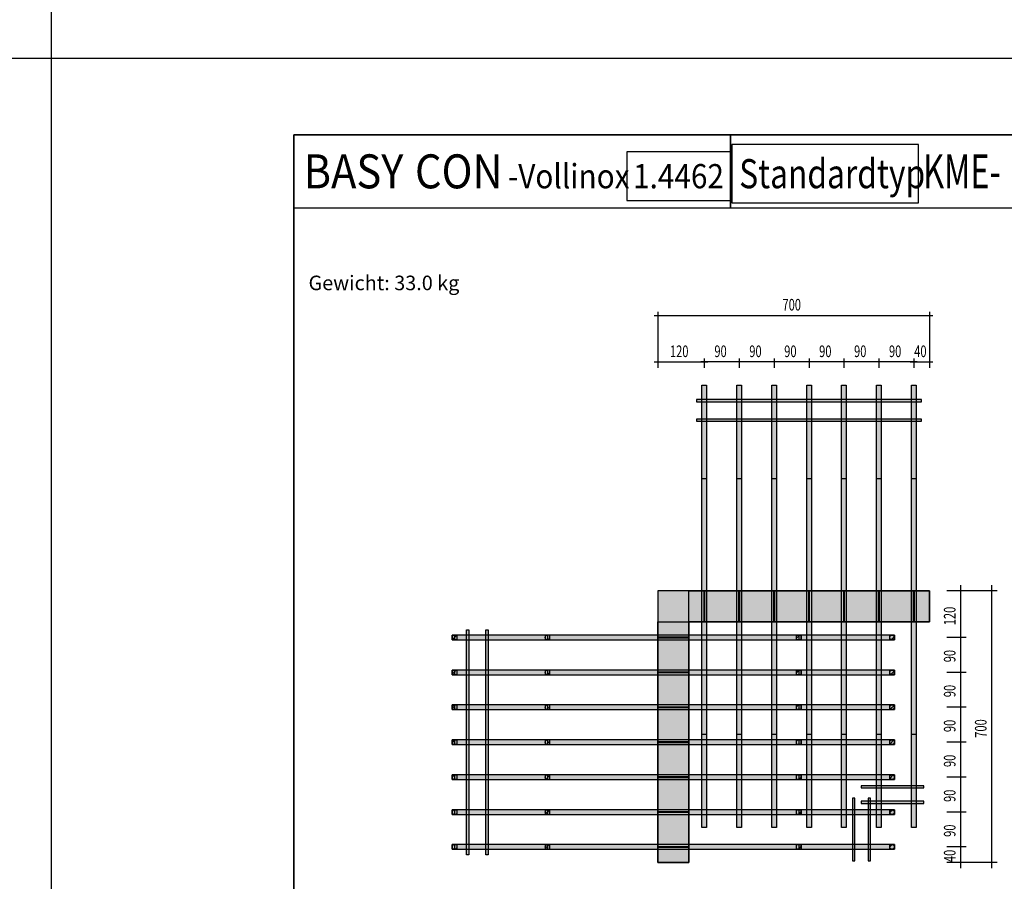
# Model space of a CAD drawing. Extents: x 1.9 to 16.4, y -5.8 to 1.1.
# Drawn here: x 3.8 to 4, y -5.4 to -5.2 of the extents above; entities that cross this region are included whole.
import ezdxf

# ---------------------------------------------------------------- set-up
doc = ezdxf.new("R2010")
doc.units = 0
doc.header["$LTSCALE"] = 0.001
doc.layers.get('0').update_dxf_attribs({"color": 1, "linetype": 'CONTINUOUS'})
doc.layers.add('LAYER_14', color=7, linetype='CONTINUOUS')
doc.layers.add('MST_1_1', color=7, linetype='CONTINUOUS')
doc.styles.add('ARIAL', font='txt')
doc.styles.add('CADWORK6', font='UNIVERS')
pattern_1 = [(45, (0, 0), (0.0007071, -0.0007071), [])]

# ---------------------------------------------------------------- blocks, each defined once
blk = doc.blocks.new('CDWK_D10529')
at = {"color": 7}
for p, q in [((0.00432, -0.0011), (-0.00432, -0.0011)), ((-0.0036, -0.00038), (-0.0036, -0.0023)), ((0.0036, -0.00038), (0.0036, -0.0023))]:
    blk.add_line(p, q, dxfattribs=at)
at = {"layer": 'LAYER_14', "color": 7, "lineweight": 18, "style": 'CADWORK6', "width": 0.7}
blk.add_text('90', height=0.0024, dxfattribs=at).set_placement((-0.00152, -0.0001))
blk = doc.blocks.new('CDWK_D10530')
at = {"color": 7}
for p, q in [((0.00432, -0.0011), (-0.00432, -0.0011)), ((-0.0036, -0.00038), (-0.0036, -0.0023)), ((0.0036, -0.00038), (0.0036, -0.0023))]:
    blk.add_line(p, q, dxfattribs=at)
at = {"layer": 'LAYER_14', "color": 7, "lineweight": 18, "style": 'CADWORK6', "width": 0.7}
blk.add_text('90', height=0.0024, dxfattribs=at).set_placement((-0.00152, -0.0001))
blk = doc.blocks.new('CDWK_D10531')
at = {"color": 7}
for p, q in [((0.00432, -0.0011), (-0.00432, -0.0011)), ((-0.0036, -0.00038), (-0.0036, -0.0023)), ((0.0036, -0.00038), (0.0036, -0.0023))]:
    blk.add_line(p, q, dxfattribs=at)
at = {"layer": 'LAYER_14', "color": 7, "lineweight": 18, "style": 'CADWORK6', "width": 0.7}
blk.add_text('90', height=0.0024, dxfattribs=at).set_placement((-0.00152, -0.0001))
blk = doc.blocks.new('CDWK_D10532')
at = {"color": 7}
for p, q in [((0.00432, -0.0011), (-0.00432, -0.0011)), ((-0.0036, -0.00038), (-0.0036, -0.0023)), ((0.0036, -0.00038), (0.0036, -0.0023))]:
    blk.add_line(p, q, dxfattribs=at)
at = {"layer": 'LAYER_14', "color": 7, "lineweight": 18, "style": 'CADWORK6', "width": 0.7}
blk.add_text('90', height=0.0024, dxfattribs=at).set_placement((-0.00152, -0.0001))
blk = doc.blocks.new('CDWK_D10533')
at = {"color": 7}
for p, q in [((-0.00232, -0.0011), (0.00232, -0.0011)), ((-0.0016, -0.00038), (-0.0016, -0.0023)), ((0.0016, -0.00038), (0.0016, -0.0023))]:
    blk.add_line(p, q, dxfattribs=at)
at = {"layer": 'LAYER_14', "color": 7, "lineweight": 18, "style": 'CADWORK6', "width": 0.7}
blk.add_text('40', height=0.0024, dxfattribs=at).set_placement((-0.00152, -0.0001))
blk = doc.blocks.new('CDWK_D10534')
at = {"color": 7}
for p, q in [((0.00432, -0.0011), (-0.00432, -0.0011)), ((-0.0036, -0.00038), (-0.0036, -0.0023)), ((0.0036, -0.00038), (0.0036, -0.0023))]:
    blk.add_line(p, q, dxfattribs=at)
at = {"layer": 'LAYER_14', "color": 7, "lineweight": 18, "style": 'CADWORK6', "width": 0.7}
blk.add_text('90', height=0.0024, dxfattribs=at).set_placement((-0.00152, -0.0001))
blk = doc.blocks.new('CDWK_D10535')
at = {"color": 7}
for p, q in [((0.00432, -0.0011), (-0.00432, -0.0011)), ((-0.0036, -0.00038), (-0.0036, -0.0023)), ((0.0036, -0.00038), (0.0036, -0.0023))]:
    blk.add_line(p, q, dxfattribs=at)
at = {"layer": 'LAYER_14', "color": 7, "lineweight": 18, "style": 'CADWORK6', "width": 0.7}
blk.add_text('90', height=0.0024, dxfattribs=at).set_placement((-0.00152, -0.0001))
blk = doc.blocks.new('CDWK_D10536')
at = {"color": 7}
for p, q in [((-0.00552, -0.0011), (0.00552, -0.0011)), ((-0.0048, -0.00038), (-0.0048, -0.0023)), ((0.0048, -0.00038), (0.0048, -0.0023))]:
    blk.add_line(p, q, dxfattribs=at)
at = {"layer": 'LAYER_14', "color": 7, "lineweight": 18, "style": 'CADWORK6', "width": 0.7}
blk.add_text('120', height=0.0024, dxfattribs=at).set_placement((-0.00228, -0.0001))
blk = doc.blocks.new('CDWK_D10537')
at = {"color": 7}
for p, q in [((-0.028, 0.00442), (-0.028, -0.0071)), ((0.028, 0.00442), (0.028, -0.0071)), ((-0.02872, 0.0037), (0.02872, 0.0037))]:
    blk.add_line(p, q, dxfattribs=at)
at = {"layer": 'LAYER_14', "color": 7, "lineweight": 18, "style": 'CADWORK6', "width": 0.7}
blk.add_text('700', height=0.0024, dxfattribs=at).set_placement((-0.00228, 0.0047))
blk = doc.blocks.new('CDWK_D10975')
at = {"color": 7}
for p, q in [((0.004, 0.0292), (0.004, -0.0292)), ((0.0052, 0.028), (-0.0052, 0.028)), ((0.0052, -0.028), (-0.0052, -0.028))]:
    blk.add_line(p, q, dxfattribs=at)
at = {"layer": 'LAYER_14', "color": 7, "lineweight": 18, "style": 'CADWORK6', "width": 0.7}
blk.add_text('700', height=0.0024, rotation=90, dxfattribs=at).set_placement((0.003, -0.00228))
blk = doc.blocks.new('CDWK_D10976')
at = {"color": 7}
for p, q in [((0.0023, 0.0048), (-0.0017, 0.0048)), ((0.0011, 0.006), (0.0011, -0.006)), ((0.0023, -0.0048), (-0.0017, -0.0048))]:
    blk.add_line(p, q, dxfattribs=at)
at = {"layer": 'LAYER_14', "color": 7, "lineweight": 18, "style": 'CADWORK6', "width": 0.7}
blk.add_text('120', height=0.0024, rotation=90, dxfattribs=at).set_placement((0.0001, -0.00228))
blk = doc.blocks.new('CDWK_D10977')
at = {"color": 7}
for p, q in [((0.0011, 0.0048), (0.0011, -0.0048)), ((0.0023, 0.0036), (-0.0017, 0.0036)), ((0.0023, -0.0036), (-0.0017, -0.0036))]:
    blk.add_line(p, q, dxfattribs=at)
at = {"layer": 'LAYER_14', "color": 7, "lineweight": 18, "style": 'CADWORK6', "width": 0.7}
blk.add_text('90', height=0.0024, rotation=90, dxfattribs=at).set_placement((0.0001, -0.00152))
blk = doc.blocks.new('CDWK_D10978')
at = {"color": 7}
for p, q in [((0.0011, 0.0048), (0.0011, -0.0048)), ((0.0023, 0.0036), (-0.0017, 0.0036)), ((0.0023, -0.0036), (-0.0017, -0.0036))]:
    blk.add_line(p, q, dxfattribs=at)
at = {"layer": 'LAYER_14', "color": 7, "lineweight": 18, "style": 'CADWORK6', "width": 0.7}
blk.add_text('90', height=0.0024, rotation=90, dxfattribs=at).set_placement((0.0001, -0.00152))
blk = doc.blocks.new('CDWK_D10979')
at = {"color": 7}
for p, q in [((0.0011, 0.0048), (0.0011, -0.0048)), ((0.0023, 0.0036), (-0.0017, 0.0036)), ((0.0023, -0.0036), (-0.0017, -0.0036))]:
    blk.add_line(p, q, dxfattribs=at)
at = {"layer": 'LAYER_14', "color": 7, "lineweight": 18, "style": 'CADWORK6', "width": 0.7}
blk.add_text('90', height=0.0024, rotation=90, dxfattribs=at).set_placement((0.0001, -0.00152))
blk = doc.blocks.new('CDWK_D10980')
at = {"color": 7}
for p, q in [((0.0011, 0.0048), (0.0011, -0.0048)), ((0.0023, 0.0036), (-0.0017, 0.0036)), ((0.0023, -0.0036), (-0.0017, -0.0036))]:
    blk.add_line(p, q, dxfattribs=at)
at = {"layer": 'LAYER_14', "color": 7, "lineweight": 18, "style": 'CADWORK6', "width": 0.7}
blk.add_text('90', height=0.0024, rotation=90, dxfattribs=at).set_placement((0.0001, -0.00152))
blk = doc.blocks.new('CDWK_D10981')
at = {"color": 7}
for p, q in [((0.0011, 0.0048), (0.0011, -0.0048)), ((0.0023, 0.0036), (-0.0017, 0.0036)), ((0.0023, -0.0036), (-0.0017, -0.0036))]:
    blk.add_line(p, q, dxfattribs=at)
at = {"layer": 'LAYER_14', "color": 7, "lineweight": 18, "style": 'CADWORK6', "width": 0.7}
blk.add_text('90', height=0.0024, rotation=90, dxfattribs=at).set_placement((0.0001, -0.00152))
blk = doc.blocks.new('CDWK_D10982')
at = {"color": 7}
for p, q in [((0.0011, 0.0048), (0.0011, -0.0048)), ((0.0023, 0.0036), (-0.0017, 0.0036)), ((0.0023, -0.0036), (-0.0017, -0.0036))]:
    blk.add_line(p, q, dxfattribs=at)
at = {"layer": 'LAYER_14', "color": 7, "lineweight": 18, "style": 'CADWORK6', "width": 0.7}
blk.add_text('90', height=0.0024, rotation=90, dxfattribs=at).set_placement((0.0001, -0.00152))
blk = doc.blocks.new('CDWK_D10983')
at = {"color": 7}
for p, q in [((0.0011, 0.0028), (0.0011, -0.0028)), ((0.0023, 0.0016), (-0.0017, 0.0016)), ((0.0023, -0.0016), (-0.0017, -0.0016))]:
    blk.add_line(p, q, dxfattribs=at)
at = {"layer": 'LAYER_14', "color": 7, "lineweight": 18, "style": 'CADWORK6', "width": 0.7}
blk.add_text('40', height=0.0024, rotation=90, dxfattribs=at).set_placement((0.0001, -0.00152))

msp = doc.modelspace()

# ---------------------------------------------------------------- hatches: boundary and pattern name
at = {"layer": 'LAYER_14'}
for color, points in [(4, [(3.96225, -5.28988), (3.96321, -5.28988), (3.96321, -5.38108), (3.96225, -5.38108)]), (4, [(3.96945, -5.28988), (3.97041, -5.28988), (3.97041, -5.38108), (3.96945, -5.38108)]), (4, [(3.97665, -5.28988), (3.97761, -5.28988), (3.97761, -5.38108), (3.97665, -5.38108)]), (4, [(3.98385, -5.28988), (3.98481, -5.28988), (3.98481, -5.38108), (3.98385, -5.38108)]), (4, [(3.99105, -5.28988), (3.99201, -5.28988), (3.99201, -5.38108), (3.99105, -5.38108)]), (4, [(3.99825, -5.28988), (3.99921, -5.28988), (3.99921, -5.38108), (3.99825, -5.38108)]), (4, [(4.00545, -5.28988), (4.00641, -5.28988), (4.00641, -5.38108), (4.00545, -5.38108)]), (4, [(3.96113, -5.29284), (3.96113, -5.29332), (4.00753, -5.29332), (4.00753, -5.29284)]), (4, [(3.96113, -5.29684), (3.96113, -5.29732), (4.00753, -5.29732), (4.00753, -5.29684)]), (4, [(3.96225, -5.30908), (3.96321, -5.30908), (3.96321, -5.36188), (3.96225, -5.36188)]), (4, [(3.96945, -5.30908), (3.97041, -5.30908), (3.97041, -5.36188), (3.96945, -5.36188)]), (4, [(3.97665, -5.30908), (3.97761, -5.30908), (3.97761, -5.36188), (3.97665, -5.36188)]), (4, [(3.98385, -5.30908), (3.98481, -5.30908), (3.98481, -5.36188), (3.98385, -5.36188)]), (4, [(3.99105, -5.30908), (3.99201, -5.30908), (3.99201, -5.36188), (3.99105, -5.36188)]), (4, [(3.99825, -5.30908), (3.99921, -5.30908), (3.99921, -5.36188), (3.99825, -5.36188)]), (4, [(4.00545, -5.30908), (4.00641, -5.30908), (4.00641, -5.36188), (4.00545, -5.36188)]), (40, [(3.95313, -5.33868), (3.95953, -5.33868), (3.95953, -5.33228), (3.95313, -5.33228)]), (40, [(3.95953, -5.33868), (3.95953, -5.33228), (4.00913, -5.33228), (4.00913, -5.33868)]), (4, [(3.96261, -5.33228), (3.96261, -5.33868), (3.96285, -5.33868), (3.96285, -5.33228)]), (4, [(3.96981, -5.33228), (3.96981, -5.33868), (3.97005, -5.33868), (3.97005, -5.33228)]), (4, [(3.97701, -5.33228), (3.97701, -5.33868), (3.97725, -5.33868), (3.97725, -5.33228)]), (4, [(3.98421, -5.33228), (3.98421, -5.33868), (3.98445, -5.33868), (3.98445, -5.33228)]), (4, [(3.99141, -5.33228), (3.99141, -5.33868), (3.99165, -5.33868), (3.99165, -5.33228)]), (4, [(3.99861, -5.33228), (3.99861, -5.33868), (3.99885, -5.33868), (3.99885, -5.33228)]), (4, [(4.00581, -5.33228), (4.00581, -5.33868), (4.00605, -5.33868), (4.00605, -5.33228)]), (40, [(3.95313, -5.33868), (3.95953, -5.33868), (3.95953, -5.38828), (3.95313, -5.38828)]), (4, [(3.91369, -5.34028), (3.91417, -5.34028), (3.91417, -5.38668), (3.91369, -5.38668)]), (4, [(3.91769, -5.34028), (3.91817, -5.34028), (3.91817, -5.38668), (3.91769, -5.38668)]), (4, [(3.91073, -5.3414), (3.91073, -5.34236), (4.00193, -5.34236), (4.00193, -5.3414)]), (4, [(3.91073, -5.3414), (3.91073, -5.34236), (4.00193, -5.34236), (4.00193, -5.3414)]), (4, [(3.92993, -5.3414), (3.92993, -5.34236), (3.98273, -5.34236), (3.98273, -5.3414)]), (4, [(3.92993, -5.3414), (3.92993, -5.34236), (3.98273, -5.34236), (3.98273, -5.3414)]), (4, [(3.95313, -5.34176), (3.95953, -5.34176), (3.95953, -5.342), (3.95313, -5.342)]), (4, [(3.91073, -5.3486), (3.91073, -5.34956), (4.00193, -5.34956), (4.00193, -5.3486)]), (4, [(3.92993, -5.3486), (3.92993, -5.34956), (3.98273, -5.34956), (3.98273, -5.3486)]), (4, [(3.95313, -5.34896), (3.95953, -5.34896), (3.95953, -5.3492), (3.95313, -5.3492)]), (4, [(3.91073, -5.3558), (3.91073, -5.35676), (4.00193, -5.35676), (4.00193, -5.3558)]), (4, [(3.92993, -5.3558), (3.92993, -5.35676), (3.98273, -5.35676), (3.98273, -5.3558)]), (4, [(3.95313, -5.35616), (3.95953, -5.35616), (3.95953, -5.3564), (3.95313, -5.3564)]), (4, [(3.91073, -5.363), (3.91073, -5.36396), (4.00193, -5.36396), (4.00193, -5.363)]), (4, [(3.92993, -5.363), (3.92993, -5.36396), (3.98273, -5.36396), (3.98273, -5.363)]), (4, [(3.95313, -5.36336), (3.95953, -5.36336), (3.95953, -5.3636), (3.95313, -5.3636)]), (4, [(3.91073, -5.3702), (3.91073, -5.37116), (4.00193, -5.37116), (4.00193, -5.3702)]), (4, [(3.92993, -5.3702), (3.92993, -5.37116), (3.98273, -5.37116), (3.98273, -5.3702)]), (4, [(3.95313, -5.37056), (3.95953, -5.37056), (3.95953, -5.3708), (3.95313, -5.3708)]), (4, [(3.99505, -5.37244), (3.99505, -5.37292), (4.00801, -5.37292), (4.00801, -5.37244)]), (4, [(3.99377, -5.375), (3.99329, -5.375), (3.99329, -5.38796), (3.99377, -5.38796)]), (4, [(3.99697, -5.375), (3.99649, -5.375), (3.99649, -5.38796), (3.99697, -5.38796)]), (4, [(3.91073, -5.3774), (3.91073, -5.37836), (4.00193, -5.37836), (4.00193, -5.3774)]), (4, [(3.92993, -5.3774), (3.92993, -5.37836), (3.98273, -5.37836), (3.98273, -5.3774)]), (4, [(3.99505, -5.37564), (3.99505, -5.37612), (4.00801, -5.37612), (4.00801, -5.37564)]), (4, [(3.95313, -5.37776), (3.95953, -5.37776), (3.95953, -5.378), (3.95313, -5.378)]), (4, [(3.91073, -5.3846), (3.91073, -5.38556), (4.00193, -5.38556), (4.00193, -5.3846)]), (4, [(3.92993, -5.3846), (3.92993, -5.38556), (3.98273, -5.38556), (3.98273, -5.3846)]), (4, [(3.95313, -5.38496), (3.95953, -5.38496), (3.95953, -5.3852), (3.95313, -5.3852)])]:
    msp.add_hatch(color=color, dxfattribs=at).paths.add_polyline_path(points)
h = msp.add_hatch(dxfattribs=at)
h.set_pattern_fill('ANSI31', color=4, scale=0.00031496, style=0, pattern_type=2)
h.set_pattern_definition(pattern_1)
h.paths.add_polyline_path([(3.91073, -5.3414), (3.91169, -5.3414), (3.91169, -5.34236), (3.91073, -5.34236)])
h = msp.add_hatch(dxfattribs=at)
h.set_pattern_fill('ANSI31', color=4, scale=0.00031496, style=0, pattern_type=2)
h.set_pattern_definition(pattern_1)
h.paths.add_polyline_path([(3.92993, -5.34236), (3.93089, -5.34236), (3.93089, -5.3414), (3.92993, -5.3414)])
h = msp.add_hatch(dxfattribs=at)
h.set_pattern_fill('ANSI31', color=4, scale=0.00031496, style=0, pattern_type=2)
h.set_pattern_definition(pattern_1)
h.paths.add_polyline_path([(3.98177, -5.3414), (3.98273, -5.3414), (3.98273, -5.34236), (3.98177, -5.34236)])
h = msp.add_hatch(dxfattribs=at)
h.set_pattern_fill('ANSI31', color=4, scale=0.00031496, style=0, pattern_type=2)
h.set_pattern_definition(pattern_1)
h.paths.add_polyline_path([(4.00097, -5.3414), (4.00193, -5.3414), (4.00193, -5.34236), (4.00097, -5.34236)])
h = msp.add_hatch(dxfattribs=at)
h.set_pattern_fill('ANSI31', color=4, scale=0.00031496, style=0, pattern_type=2)
h.set_pattern_definition(pattern_1)
h.paths.add_polyline_path([(3.91073, -5.3486), (3.91169, -5.3486), (3.91169, -5.34956), (3.91073, -5.34956)])
h = msp.add_hatch(dxfattribs=at)
h.set_pattern_fill('ANSI31', color=4, scale=0.00031496, style=0, pattern_type=2)
h.set_pattern_definition(pattern_1)
h.paths.add_polyline_path([(3.92993, -5.34956), (3.93089, -5.34956), (3.93089, -5.3486), (3.92993, -5.3486)])
h = msp.add_hatch(dxfattribs=at)
h.set_pattern_fill('ANSI31', color=4, scale=0.00031496, style=0, pattern_type=2)
h.set_pattern_definition(pattern_1)
h.paths.add_polyline_path([(3.98177, -5.3486), (3.98273, -5.3486), (3.98273, -5.34956), (3.98177, -5.34956)])
h = msp.add_hatch(dxfattribs=at)
h.set_pattern_fill('ANSI31', color=4, scale=0.00031496, style=0, pattern_type=2)
h.set_pattern_definition(pattern_1)
h.paths.add_polyline_path([(4.00097, -5.3486), (4.00193, -5.3486), (4.00193, -5.34956), (4.00097, -5.34956)])
h = msp.add_hatch(dxfattribs=at)
h.set_pattern_fill('ANSI31', color=4, scale=0.00031496, style=0, pattern_type=2)
h.set_pattern_definition(pattern_1)
h.paths.add_polyline_path([(3.91073, -5.3558), (3.91169, -5.3558), (3.91169, -5.35676), (3.91073, -5.35676)])
h = msp.add_hatch(dxfattribs=at)
h.set_pattern_fill('ANSI31', color=4, scale=0.00031496, style=0, pattern_type=2)
h.set_pattern_definition(pattern_1)
h.paths.add_polyline_path([(3.92993, -5.35676), (3.93089, -5.35676), (3.93089, -5.3558), (3.92993, -5.3558)])
h = msp.add_hatch(dxfattribs=at)
h.set_pattern_fill('ANSI31', color=4, scale=0.00031496, style=0, pattern_type=2)
h.set_pattern_definition(pattern_1)
h.paths.add_polyline_path([(3.98177, -5.3558), (3.98273, -5.3558), (3.98273, -5.35676), (3.98177, -5.35676)])
h = msp.add_hatch(dxfattribs=at)
h.set_pattern_fill('ANSI31', color=4, scale=0.00031496, style=0, pattern_type=2)
h.set_pattern_definition(pattern_1)
h.paths.add_polyline_path([(4.00097, -5.3558), (4.00193, -5.3558), (4.00193, -5.35676), (4.00097, -5.35676)])
h = msp.add_hatch(dxfattribs=at)
h.set_pattern_fill('ANSI31', color=4, scale=0.00031496, style=0, pattern_type=2)
h.set_pattern_definition(pattern_1)
h.paths.add_polyline_path([(3.91073, -5.363), (3.91169, -5.363), (3.91169, -5.36396), (3.91073, -5.36396)])
h = msp.add_hatch(dxfattribs=at)
h.set_pattern_fill('ANSI31', color=4, scale=0.00031496, style=0, pattern_type=2)
h.set_pattern_definition(pattern_1)
h.paths.add_polyline_path([(3.92993, -5.36396), (3.93089, -5.36396), (3.93089, -5.363), (3.92993, -5.363)])
h = msp.add_hatch(dxfattribs=at)
h.set_pattern_fill('ANSI31', color=4, scale=0.00031496, style=0, pattern_type=2)
h.set_pattern_definition(pattern_1)
h.paths.add_polyline_path([(3.98177, -5.363), (3.98273, -5.363), (3.98273, -5.36396), (3.98177, -5.36396)])
h = msp.add_hatch(dxfattribs=at)
h.set_pattern_fill('ANSI31', color=4, scale=0.00031496, style=0, pattern_type=2)
h.set_pattern_definition(pattern_1)
h.paths.add_polyline_path([(4.00097, -5.363), (4.00193, -5.363), (4.00193, -5.36396), (4.00097, -5.36396)])
h = msp.add_hatch(dxfattribs=at)
h.set_pattern_fill('ANSI31', color=4, scale=0.00031496, style=0, pattern_type=2)
h.set_pattern_definition(pattern_1)
h.paths.add_polyline_path([(3.91073, -5.3702), (3.91169, -5.3702), (3.91169, -5.37116), (3.91073, -5.37116)])
h = msp.add_hatch(dxfattribs=at)
h.set_pattern_fill('ANSI31', color=4, scale=0.00031496, style=0, pattern_type=2)
h.set_pattern_definition(pattern_1)
h.paths.add_polyline_path([(3.92993, -5.37116), (3.93089, -5.37116), (3.93089, -5.3702), (3.92993, -5.3702)])
h = msp.add_hatch(dxfattribs=at)
h.set_pattern_fill('ANSI31', color=4, scale=0.00031496, style=0, pattern_type=2)
h.set_pattern_definition(pattern_1)
h.paths.add_polyline_path([(3.98177, -5.3702), (3.98273, -5.3702), (3.98273, -5.37116), (3.98177, -5.37116)])
h = msp.add_hatch(dxfattribs=at)
h.set_pattern_fill('ANSI31', color=4, scale=0.00031496, style=0, pattern_type=2)
h.set_pattern_definition(pattern_1)
h.paths.add_polyline_path([(4.00097, -5.3702), (4.00193, -5.3702), (4.00193, -5.37116), (4.00097, -5.37116)])
h = msp.add_hatch(dxfattribs=at)
h.set_pattern_fill('ANSI31', color=4, scale=0.00031496, style=0, pattern_type=2)
h.set_pattern_definition(pattern_1)
h.paths.add_polyline_path([(3.91073, -5.3774), (3.91169, -5.3774), (3.91169, -5.37836), (3.91073, -5.37836)])
h = msp.add_hatch(dxfattribs=at)
h.set_pattern_fill('ANSI31', color=4, scale=0.00031496, style=0, pattern_type=2)
h.set_pattern_definition(pattern_1)
h.paths.add_polyline_path([(3.92993, -5.37836), (3.93089, -5.37836), (3.93089, -5.3774), (3.92993, -5.3774)])
h = msp.add_hatch(dxfattribs=at)
h.set_pattern_fill('ANSI31', color=4, scale=0.00031496, style=0, pattern_type=2)
h.set_pattern_definition(pattern_1)
h.paths.add_polyline_path([(3.98177, -5.3774), (3.98273, -5.3774), (3.98273, -5.37836), (3.98177, -5.37836)])
h = msp.add_hatch(dxfattribs=at)
h.set_pattern_fill('ANSI31', color=4, scale=0.00031496, style=0, pattern_type=2)
h.set_pattern_definition(pattern_1)
h.paths.add_polyline_path([(4.00097, -5.3774), (4.00193, -5.3774), (4.00193, -5.37836), (4.00097, -5.37836)])
h = msp.add_hatch(dxfattribs=at)
h.set_pattern_fill('ANSI31', color=4, scale=0.00031496, style=0, pattern_type=2)
h.set_pattern_definition(pattern_1)
h.paths.add_polyline_path([(3.91073, -5.3846), (3.91169, -5.3846), (3.91169, -5.38556), (3.91073, -5.38556)])
h = msp.add_hatch(dxfattribs=at)
h.set_pattern_fill('ANSI31', color=4, scale=0.00031496, style=0, pattern_type=2)
h.set_pattern_definition(pattern_1)
h.paths.add_polyline_path([(3.92993, -5.38556), (3.93089, -5.38556), (3.93089, -5.3846), (3.92993, -5.3846)])
h = msp.add_hatch(dxfattribs=at)
h.set_pattern_fill('ANSI31', color=4, scale=0.00031496, style=0, pattern_type=2)
h.set_pattern_definition(pattern_1)
h.paths.add_polyline_path([(3.98177, -5.3846), (3.98273, -5.3846), (3.98273, -5.38556), (3.98177, -5.38556)])
h = msp.add_hatch(dxfattribs=at)
h.set_pattern_fill('ANSI31', color=4, scale=0.00031496, style=0, pattern_type=2)
h.set_pattern_definition(pattern_1)
h.paths.add_polyline_path([(4.00097, -5.3846), (4.00193, -5.3846), (4.00193, -5.38556), (4.00097, -5.38556)])

# ---------------------------------------------------------------- linework, layer by layer
at = {"layer": 'LAYER_14', "color": 4, "linetype": 'CONTINUOUS'}
for p, q in [((3.87813, -5.25328), (4.05813, -5.25328)), ((3.98225, -5.3414, -0.01912), (3.98225, -5.34236, -0.01912)), ((3.98225, -5.3486, -0.01912), (3.98225, -5.34956, -0.01912)), ((3.98225, -5.3558, -0.01912), (3.98225, -5.35676, -0.01912)), ((3.98225, -5.363, -0.01912), (3.98225, -5.36396, -0.01912)), ((3.98225, -5.3702, -0.01912), (3.98225, -5.37116, -0.01912)), ((3.98225, -5.3774, -0.01912), (3.98225, -5.37836, -0.01912)), ((3.98225, -5.3846, -0.01912), (3.98225, -5.38556, -0.01912))]:
    msp.add_line(p, q, dxfattribs=at)
for points in [[(3.87813, -5.23828), (4.05813, -5.23828), (4.05813, -5.50528), (3.87813, -5.50528), (3.87813, -5.23828)], [(3.99505, -5.37244), (3.99505, -5.37292), (4.00801, -5.37292), (4.00801, -5.37244), (3.99505, -5.37244)], [(3.99377, -5.375), (3.99329, -5.375), (3.99329, -5.38796), (3.99377, -5.38796), (3.99377, -5.375)], [(3.99697, -5.375), (3.99649, -5.375), (3.99649, -5.38796), (3.99697, -5.38796), (3.99697, -5.375)], [(3.99505, -5.37564), (3.99505, -5.37612), (4.00801, -5.37612), (4.00801, -5.37564), (3.99505, -5.37564)]]:
    msp.add_lwpolyline(points, dxfattribs=at)
at = {"layer": 'LAYER_14', "color": 40, "linetype": 'CONTINUOUS'}
for points in [[(3.95313, -5.33868), (3.95953, -5.33868), (3.95953, -5.33228), (3.95313, -5.33228), (3.95313, -5.33868)], [(3.95953, -5.33868), (3.95953, -5.33228), (4.00913, -5.33228), (4.00913, -5.33868), (3.95953, -5.33868)], [(3.95313, -5.33868), (3.95953, -5.33868), (3.95953, -5.38828), (3.95313, -5.38828), (3.95313, -5.33868)]]:
    msp.add_lwpolyline(points, dxfattribs=at)
at = {"layer": 'LAYER_14', "color": 7, "linetype": 'CONTINUOUS'}
msp.add_lwpolyline([(3.95313, -5.33228), (3.95313, -5.38828), (3.95953, -5.38828), (3.95953, -5.33868), (4.00913, -5.33868), (4.00913, -5.33228), (3.95313, -5.33228)], dxfattribs=at)
at = {"layer": 'LAYER_14', "color": 4, "linetype": 'CONTINUOUS'}
for points, elevation in [([(3.91121, -5.3414), (3.91121, -5.34236, -1), (3.91121, -5.3414)], -0.0024), ([(3.93041, -5.3414), (3.93041, -5.34236, -1), (3.93041, -5.3414)], -0.01912), ([(4.00145, -5.3414, -1), (4.00145, -5.34236, -1), (4.00145, -5.3414)], -0.0024), ([(3.91121, -5.3486), (3.91121, -5.34956, -1), (3.91121, -5.3486)], -0.0024), ([(3.93041, -5.3486), (3.93041, -5.34956, -1), (3.93041, -5.3486)], -0.01912), ([(4.00145, -5.3486, -1), (4.00145, -5.34956, -1), (4.00145, -5.3486)], -0.0024), ([(3.91121, -5.3558), (3.91121, -5.35676, -1), (3.91121, -5.3558)], -0.0024), ([(3.93041, -5.3558), (3.93041, -5.35676, -1), (3.93041, -5.3558)], -0.01912), ([(4.00145, -5.3558, -1), (4.00145, -5.35676, -1), (4.00145, -5.3558)], -0.0024), ([(3.91121, -5.363), (3.91121, -5.36396, -1), (3.91121, -5.363)], -0.0024), ([(3.93041, -5.363), (3.93041, -5.36396, -1), (3.93041, -5.363)], -0.01912), ([(4.00145, -5.363, -1), (4.00145, -5.36396, -1), (4.00145, -5.363)], -0.0024), ([(3.91121, -5.3702), (3.91121, -5.37116, -1), (3.91121, -5.3702)], -0.0024), ([(3.93041, -5.3702), (3.93041, -5.37116, -1), (3.93041, -5.3702)], -0.01912), ([(4.00145, -5.3702, -1), (4.00145, -5.37116, -1), (4.00145, -5.3702)], -0.0024), ([(3.91121, -5.3774), (3.91121, -5.37836, -1), (3.91121, -5.3774)], -0.0024), ([(3.93041, -5.3774), (3.93041, -5.37836, -1), (3.93041, -5.3774)], -0.01912), ([(4.00145, -5.3774, -1), (4.00145, -5.37836, -1), (4.00145, -5.3774)], -0.0024), ([(3.91121, -5.3846), (3.91121, -5.38556, -1), (3.91121, -5.3846)], -0.0024), ([(3.93041, -5.3846), (3.93041, -5.38556, -1), (3.93041, -5.3846)], -0.01912), ([(4.00145, -5.3846, -1), (4.00145, -5.38556, -1), (4.00145, -5.3846)], -0.0024)]:
    msp.add_lwpolyline(points, format="xyb", dxfattribs=dict(at, elevation=elevation))
for points in [[(3.96225, -5.28988, -0.00384), (3.96321, -5.28988, -0.00384), (3.96321, -5.38108, -0.00384), (3.96225, -5.38108, -0.00384)], [(3.96945, -5.28988, -0.00384), (3.97041, -5.28988, -0.00384), (3.97041, -5.38108, -0.00384), (3.96945, -5.38108, -0.00384)], [(3.97665, -5.28988, -0.00384), (3.97761, -5.28988, -0.00384), (3.97761, -5.38108, -0.00384), (3.97665, -5.38108, -0.00384)], [(3.98385, -5.28988, -0.00384), (3.98481, -5.28988, -0.00384), (3.98481, -5.38108, -0.00384), (3.98385, -5.38108, -0.00384)], [(3.99105, -5.28988, -0.00384), (3.99201, -5.28988, -0.00384), (3.99201, -5.38108, -0.00384), (3.99105, -5.38108, -0.00384)], [(3.99825, -5.28988, -0.00384), (3.99921, -5.28988, -0.00384), (3.99921, -5.38108, -0.00384), (3.99825, -5.38108, -0.00384)], [(4.00545, -5.28988, -0.00384), (4.00641, -5.28988, -0.00384), (4.00641, -5.38108, -0.00384), (4.00545, -5.38108, -0.00384)], [(3.96113, -5.29284, -0.00456), (3.96113, -5.29332, -0.00456), (4.00753, -5.29332, -0.00456), (4.00753, -5.29284, -0.00456)], [(3.96113, -5.29684, -0.00456), (3.96113, -5.29732, -0.00456), (4.00753, -5.29732, -0.00456), (4.00753, -5.29684, -0.00456)], [(3.96225, -5.30908, -0.0196), (3.96321, -5.30908, -0.0196), (3.96321, -5.36188, -0.0196), (3.96225, -5.36188, -0.0196)], [(3.96945, -5.30908, -0.0196), (3.97041, -5.30908, -0.0196), (3.97041, -5.36188, -0.0196), (3.96945, -5.36188, -0.0196)], [(3.97665, -5.30908, -0.0196), (3.97761, -5.30908, -0.0196), (3.97761, -5.36188, -0.0196), (3.97665, -5.36188, -0.0196)], [(3.98385, -5.30908, -0.0196), (3.98481, -5.30908, -0.0196), (3.98481, -5.36188, -0.0196), (3.98385, -5.36188, -0.0196)], [(3.99105, -5.30908, -0.0196), (3.99201, -5.30908, -0.0196), (3.99201, -5.36188, -0.0196), (3.99105, -5.36188, -0.0196)], [(3.99825, -5.30908, -0.0196), (3.99921, -5.30908, -0.0196), (3.99921, -5.36188, -0.0196), (3.99825, -5.36188, -0.0196)], [(4.00545, -5.30908, -0.0196), (4.00641, -5.30908, -0.0196), (4.00641, -5.36188, -0.0196), (4.00545, -5.36188, -0.0196)], [(3.96261, -5.33228, -0.00384), (3.96261, -5.33868, -0.00384), (3.96285, -5.33868, -0.00384), (3.96285, -5.33228, -0.00384)], [(3.96981, -5.33228, -0.00384), (3.96981, -5.33868, -0.00384), (3.97005, -5.33868, -0.00384), (3.97005, -5.33228, -0.00384)], [(3.97701, -5.33228, -0.00384), (3.97701, -5.33868, -0.00384), (3.97725, -5.33868, -0.00384), (3.97725, -5.33228, -0.00384)], [(3.98421, -5.33228, -0.00384), (3.98421, -5.33868, -0.00384), (3.98445, -5.33868, -0.00384), (3.98445, -5.33228, -0.00384)], [(3.99141, -5.33228, -0.00384), (3.99141, -5.33868, -0.00384), (3.99165, -5.33868, -0.00384), (3.99165, -5.33228, -0.00384)], [(3.99861, -5.33228, -0.00384), (3.99861, -5.33868, -0.00384), (3.99885, -5.33868, -0.00384), (3.99885, -5.33228, -0.00384)], [(4.00581, -5.33228, -0.00384), (4.00581, -5.33868, -0.00384), (4.00605, -5.33868, -0.00384), (4.00605, -5.33228, -0.00384)], [(3.91369, -5.34028, -0.0036), (3.91417, -5.34028, -0.0036), (3.91417, -5.38668, -0.0036), (3.91369, -5.38668, -0.0036)], [(3.91769, -5.34028, -0.0036), (3.91817, -5.34028, -0.0036), (3.91817, -5.38668, -0.0036), (3.91769, -5.38668, -0.0036)], [(3.91073, -5.3414, -0.00288), (3.91073, -5.34236, -0.00288), (4.00193, -5.34236, -0.00288), (4.00193, -5.3414, -0.00288)], [(3.91073, -5.3414, -0.00288), (3.91073, -5.34236, -0.00288), (4.00193, -5.34236, -0.00288), (4.00193, -5.3414, -0.00288)], [(3.91073, -5.3414, -0.00288), (3.91169, -5.3414, -0.00288), (3.91169, -5.34236, -0.00288), (3.91073, -5.34236, -0.00288)], [(3.92993, -5.3414, -0.01864), (3.92993, -5.34236, -0.01864), (3.98273, -5.34236, -0.01864), (3.98273, -5.3414, -0.01864)], [(3.92993, -5.3414, -0.01864), (3.92993, -5.34236, -0.01864), (3.98273, -5.34236, -0.01864), (3.98273, -5.3414, -0.01864)], [(3.92993, -5.34236, -0.01864), (3.93089, -5.34236, -0.01864), (3.93089, -5.3414, -0.01864), (3.92993, -5.3414, -0.01864)], [(3.95313, -5.34176, -0.00288), (3.95953, -5.34176, -0.00288), (3.95953, -5.342, -0.00288), (3.95313, -5.342, -0.00288)], [(3.98177, -5.3414, -0.01864), (3.98273, -5.3414, -0.01864), (3.98273, -5.34236, -0.01864), (3.98177, -5.34236, -0.01864)], [(4.00097, -5.3414, -0.00288), (4.00193, -5.3414, -0.00288), (4.00193, -5.34236, -0.00288), (4.00097, -5.34236, -0.00288)], [(3.91073, -5.3486, -0.00288), (3.91073, -5.34956, -0.00288), (4.00193, -5.34956, -0.00288), (4.00193, -5.3486, -0.00288)], [(3.91073, -5.3486, -0.00288), (3.91169, -5.3486, -0.00288), (3.91169, -5.34956, -0.00288), (3.91073, -5.34956, -0.00288)], [(3.92993, -5.3486, -0.01864), (3.92993, -5.34956, -0.01864), (3.98273, -5.34956, -0.01864), (3.98273, -5.3486, -0.01864)], [(3.92993, -5.34956, -0.01864), (3.93089, -5.34956, -0.01864), (3.93089, -5.3486, -0.01864), (3.92993, -5.3486, -0.01864)], [(3.95313, -5.34896, -0.00288), (3.95953, -5.34896, -0.00288), (3.95953, -5.3492, -0.00288), (3.95313, -5.3492, -0.00288)], [(3.98177, -5.3486, -0.01864), (3.98273, -5.3486, -0.01864), (3.98273, -5.34956, -0.01864), (3.98177, -5.34956, -0.01864)], [(4.00097, -5.3486, -0.00288), (4.00193, -5.3486, -0.00288), (4.00193, -5.34956, -0.00288), (4.00097, -5.34956, -0.00288)], [(3.91073, -5.3558, -0.00288), (3.91073, -5.35676, -0.00288), (4.00193, -5.35676, -0.00288), (4.00193, -5.3558, -0.00288)], [(3.91073, -5.3558, -0.00288), (3.91169, -5.3558, -0.00288), (3.91169, -5.35676, -0.00288), (3.91073, -5.35676, -0.00288)], [(3.92993, -5.3558, -0.01864), (3.92993, -5.35676, -0.01864), (3.98273, -5.35676, -0.01864), (3.98273, -5.3558, -0.01864)], [(3.92993, -5.35676, -0.01864), (3.93089, -5.35676, -0.01864), (3.93089, -5.3558, -0.01864), (3.92993, -5.3558, -0.01864)], [(3.95313, -5.35616, -0.00288), (3.95953, -5.35616, -0.00288), (3.95953, -5.3564, -0.00288), (3.95313, -5.3564, -0.00288)], [(3.98177, -5.3558, -0.01864), (3.98273, -5.3558, -0.01864), (3.98273, -5.35676, -0.01864), (3.98177, -5.35676, -0.01864)], [(4.00097, -5.3558, -0.00288), (4.00193, -5.3558, -0.00288), (4.00193, -5.35676, -0.00288), (4.00097, -5.35676, -0.00288)], [(3.91073, -5.363, -0.00288), (3.91073, -5.36396, -0.00288), (4.00193, -5.36396, -0.00288), (4.00193, -5.363, -0.00288)], [(3.91073, -5.363, -0.00288), (3.91169, -5.363, -0.00288), (3.91169, -5.36396, -0.00288), (3.91073, -5.36396, -0.00288)], [(3.92993, -5.363, -0.01864), (3.92993, -5.36396, -0.01864), (3.98273, -5.36396, -0.01864), (3.98273, -5.363, -0.01864)], [(3.92993, -5.36396, -0.01864), (3.93089, -5.36396, -0.01864), (3.93089, -5.363, -0.01864), (3.92993, -5.363, -0.01864)], [(3.95313, -5.36336, -0.00288), (3.95953, -5.36336, -0.00288), (3.95953, -5.3636, -0.00288), (3.95313, -5.3636, -0.00288)], [(3.98177, -5.363, -0.01864), (3.98273, -5.363, -0.01864), (3.98273, -5.36396, -0.01864), (3.98177, -5.36396, -0.01864)], [(4.00097, -5.363, -0.00288), (4.00193, -5.363, -0.00288), (4.00193, -5.36396, -0.00288), (4.00097, -5.36396, -0.00288)], [(3.91073, -5.3702, -0.00288), (3.91073, -5.37116, -0.00288), (4.00193, -5.37116, -0.00288), (4.00193, -5.3702, -0.00288)], [(3.91073, -5.3702, -0.00288), (3.91169, -5.3702, -0.00288), (3.91169, -5.37116, -0.00288), (3.91073, -5.37116, -0.00288)], [(3.92993, -5.3702, -0.01864), (3.92993, -5.37116, -0.01864), (3.98273, -5.37116, -0.01864), (3.98273, -5.3702, -0.01864)], [(3.92993, -5.37116, -0.01864), (3.93089, -5.37116, -0.01864), (3.93089, -5.3702, -0.01864), (3.92993, -5.3702, -0.01864)], [(3.95313, -5.37056, -0.00288), (3.95953, -5.37056, -0.00288), (3.95953, -5.3708, -0.00288), (3.95313, -5.3708, -0.00288)], [(3.98177, -5.3702, -0.01864), (3.98273, -5.3702, -0.01864), (3.98273, -5.37116, -0.01864), (3.98177, -5.37116, -0.01864)], [(4.00097, -5.3702, -0.00288), (4.00193, -5.3702, -0.00288), (4.00193, -5.37116, -0.00288), (4.00097, -5.37116, -0.00288)], [(3.91073, -5.3774, -0.00288), (3.91073, -5.37836, -0.00288), (4.00193, -5.37836, -0.00288), (4.00193, -5.3774, -0.00288)], [(3.91073, -5.3774, -0.00288), (3.91169, -5.3774, -0.00288), (3.91169, -5.37836, -0.00288), (3.91073, -5.37836, -0.00288)], [(3.92993, -5.3774, -0.01864), (3.92993, -5.37836, -0.01864), (3.98273, -5.37836, -0.01864), (3.98273, -5.3774, -0.01864)], [(3.92993, -5.37836, -0.01864), (3.93089, -5.37836, -0.01864), (3.93089, -5.3774, -0.01864), (3.92993, -5.3774, -0.01864)], [(3.98177, -5.3774, -0.01864), (3.98273, -5.3774, -0.01864), (3.98273, -5.37836, -0.01864), (3.98177, -5.37836, -0.01864)], [(4.00097, -5.3774, -0.00288), (4.00193, -5.3774, -0.00288), (4.00193, -5.37836, -0.00288), (4.00097, -5.37836, -0.00288)], [(3.95313, -5.37776, -0.00288), (3.95953, -5.37776, -0.00288), (3.95953, -5.378, -0.00288), (3.95313, -5.378, -0.00288)], [(3.91073, -5.3846, -0.00288), (3.91073, -5.38556, -0.00288), (4.00193, -5.38556, -0.00288), (4.00193, -5.3846, -0.00288)], [(3.91073, -5.3846, -0.00288), (3.91169, -5.3846, -0.00288), (3.91169, -5.38556, -0.00288), (3.91073, -5.38556, -0.00288)], [(3.92993, -5.3846, -0.01864), (3.92993, -5.38556, -0.01864), (3.98273, -5.38556, -0.01864), (3.98273, -5.3846, -0.01864)], [(3.92993, -5.38556, -0.01864), (3.93089, -5.38556, -0.01864), (3.93089, -5.3846, -0.01864), (3.92993, -5.3846, -0.01864)], [(3.95313, -5.38496, -0.00288), (3.95953, -5.38496, -0.00288), (3.95953, -5.3852, -0.00288), (3.95313, -5.3852, -0.00288)], [(3.98177, -5.3846, -0.01864), (3.98273, -5.3846, -0.01864), (3.98273, -5.38556, -0.01864), (3.98177, -5.38556, -0.01864)], [(4.00097, -5.3846, -0.00288), (4.00193, -5.3846, -0.00288), (4.00193, -5.38556, -0.00288), (4.00097, -5.38556, -0.00288)]]:
    msp.add_3dface(points, dxfattribs=at)
at = {"layer": 'MST_1_1', "color": 2, "linetype": 'CONTINUOUS'}
msp.add_line((3.72813, -5.22243), (5.30813, -5.22243), dxfattribs=at)
at = {"layer": 'MST_1_1', "color": 7, "linetype": 'CONTINUOUS'}
for p, q in [((4.00687, -5.24026), (3.96843, -5.24026)), ((3.96843, -5.24026), (3.96843, -5.25226)), ((4.00687, -5.25226), (4.00687, -5.24026)), ((3.96812, -5.24178), (3.94679, -5.24178)), ((3.94679, -5.24178), (3.94679, -5.25178)), ((3.96812, -5.25178), (3.96812, -5.24178)), ((3.94679, -5.25178), (3.96812, -5.25178)), ((3.87813, -5.25328), (3.87813, -5.45528)), ((3.96843, -5.25226), (4.00687, -5.25226))]:
    msp.add_line(p, q, dxfattribs=at)
at = {"layer": 'MST_1_1', "color": 2, "linetype": 'CONTINUOUS'}
msp.add_lwpolyline([(3.82813, -2.69742), (5.30813, -2.69742), (5.30813, -5.81982), (3.82813, -5.81982), (3.82813, -2.69742)], dxfattribs=at)
at = {"layer": 'MST_1_1', "color": 7, "linetype": 'CONTINUOUS'}
for points in [[(3.87813, -5.25328), (3.96813, -5.25328), (3.96813, -5.23828), (3.87813, -5.23828), (3.87813, -5.25328)], [(3.96813, -5.25328), (4.05813, -5.25328), (4.05813, -5.23828), (3.96813, -5.23828), (3.96813, -5.25328)]]:
    msp.add_lwpolyline(points, dxfattribs=at)

# ---------------------------------------------------------------- block references
at = {"layer": 'LAYER_14', "color": 0, "linetype": 'CONTINUOUS'}
for name, p in [('CDWK_D10537', (3.98113, -5.27918)), ('CDWK_D10536', (3.95793, -5.28398)), ('CDWK_D10532', (3.96633, -5.28398)), ('CDWK_D10535', (3.97353, -5.28398)), ('CDWK_D10534', (3.98073, -5.28398)), ('CDWK_D10531', (3.98793, -5.28398)), ('CDWK_D10530', (3.99513, -5.28398)), ('CDWK_D10529', (4.00233, -5.28398)), ('CDWK_D10533', (4.00753, -5.28398)), ('CDWK_D10976', (4.01443, -5.33708)), ('CDWK_D10975', (4.01793, -5.36028)), ('CDWK_D10977', (4.01443, -5.34548)), ('CDWK_D10978', (4.01443, -5.35268)), ('CDWK_D10979', (4.01443, -5.35988)), ('CDWK_D10980', (4.01443, -5.36708)), ('CDWK_D10981', (4.01443, -5.37428)), ('CDWK_D10982', (4.01443, -5.38148)), ('CDWK_D10983', (4.01443, -5.38668))]:
    msp.add_blockref(name, p, dxfattribs=at)

# ---------------------------------------------------------------- texts
at = {"layer": 'LAYER_14', "color": 7, "lineweight": 18, "style": 'CADWORK6'}
msp.add_text('Gewicht: 33.0 kg', height=0.003, dxfattribs=at).set_placement((3.88113, -5.27028))
at = {"layer": 'MST_1_1', "color": 7, "lineweight": 18, "style": 'ARIAL'}
for s, height, width, p in [('BASY', 0.007, 0.9, (3.88013, -5.24928)), ('Standardtyp', 0.006, 0.8, (3.96993, -5.24926)), ('KME-', 0.007, 0.7, (4.00785, -5.24926)), ('-Vollinox', 0.005, 0.9, (3.92224, -5.24928)), ('1.4462', 0.005, 0.9, (3.94804, -5.24928))]:
    msp.add_text(s, height=height, dxfattribs=dict(at, width=width)).set_placement(p)
at = {"layer": 'MST_1_1', "color": 9, "lineweight": 18, "style": 'ARIAL', "width": 0.9}
msp.add_text('CON', height=0.007, dxfattribs=at).set_placement((3.90308, -5.24928))

doc.saveas('drawing.dxf')
